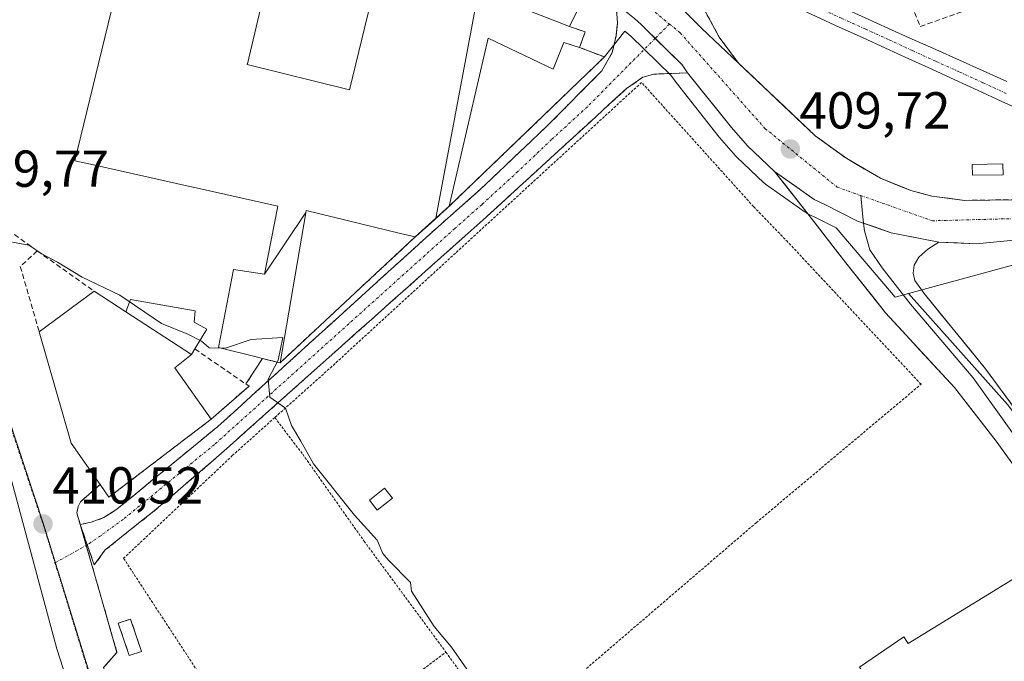
# Model space of a CAD drawing. Units: metres. Extents: x 598201 to 601697, y 4657407 to 4659769.
# Drawn here: x 599464 to 599654, y 4658287 to 4658411 of the extents above; entities that cross this region are included whole.
import ezdxf
from ezdxf.enums import TextEntityAlignment as Align

# ---------------------------------------------------------------- set-up
doc = ezdxf.new("R2010")
doc.units = ezdxf.units.M
doc.header["$MEASUREMENT"] = 0
for name, pattern in [('TRAZO_Y_PUNTO', [1, 0.5, -0.25, 0, -0.25]), ('TRAZOS', [0.75, 0.5, -0.25]), ('TRAZOSX2', [1.5, 1, -0.5])]:
    doc.linetypes.add(name, pattern=pattern)
for name, color, linetype, lineweight in [('Alambrada', 19, 'TRAZOS', 0), ('Camino', 19, 'TRAZOSX2', 0), ('Camino Cxs', 19, 'Continuous', 0), ('Camino eje', 19, 'TRAZO_Y_PUNTO', 0), ('Carretera de calzada única', 19, 'Continuous', 13), ('Carretera de calzada única Cxs', 19, 'Continuous', 13), ('Carretera de calzada única eje', 19, 'TRAZO_Y_PUNTO', 0), ('Carátula', 7, 'Continuous', 5), ('Corriente artificial Cxs', 5, 'Continuous', 13), ('Corriente artificial eje', 142, 'TRAZO_Y_PUNTO', 0), ('Corriente artificial superficial', 5, 'Continuous', 13), ('Cultivos herbáceos CxS', 92, 'Continuous', 0), ('Curva de nivel normal', 36, 'Continuous', 0), ('Edificación industrial', 135, 'Continuous', 13), ('Edificación industrial Cxs', 135, 'Continuous', 13), ('Edificación ligera', 1, 'Continuous', 0), ('Edificación ligera Cxs', 1, 'Continuous', 0), ('Elemento construido', 1, 'Continuous', 0), ('Instalación de energía eléctrica', 135, 'TRAZOSX2', 0), ('Instalación de energía eléctrica Cxs', 135, 'Continuous', 0), ('Layer 0', 7, 'Continuous', 0), ('Matorral CxS', 135, 'Continuous', 0), ('Muro lineal', 1, 'TRAZOSX2', 13), ('Núcleo urbano CxS', 19, 'Continuous', 0), ('Punto de cota en terreno', 7, 'Continuous', 0), ('Recinto industrial', 135, 'TRAZOSX2', 0), ('Recinto industrial CxS', 135, 'Continuous', 0), ('Rótulo de punto de cota en terreno', 19, 'Continuous', 0), ('Valla', 19, 'TRAZOS', 0), ('Vía urbana eje', 5, 'TRAZO_Y_PUNTO', 0)]:
    doc.layers.add(name, color=color, linetype=linetype, lineweight=lineweight)
doc.styles.add('Arial', font='txt', dxfattribs={"height": 0.2})

# ---------------------------------------------------------------- blocks, each defined once
blk = doc.blocks.new('5PATER')
at = {"layer": 'Carátula', "linetype": 'Continuous', "lineweight": 5}
h = blk.add_hatch(color=250, dxfattribs=at)
edge = h.paths.add_edge_path()
edge.add_ellipse((0, 0.01), major_axis=(-1.33, -1.34), ratio=0.999422, start_angle=0, end_angle=360)
blk = doc.blocks.new('*U299')
at = {"layer": 'Carretera de calzada única Cxs', "color": 19, "linetype": 'Continuous', "lineweight": 13}
for points in [[(599654.92, 4658368.27, 409.94), (599651.59, 4658367.94, 409.84), (599648.25, 4658367.62, 409.79), (599644.67, 4658367.78, 409.85), (599641.08, 4658367.93, 409.89), (599636.49, 4658368.84, 409.92), (599631.89, 4658369.74, 409.88), (599628.64, 4658370.85, 409.84), (599625.38, 4658371.96, 409.82), (599622.22, 4658373.56, 409.82), (599619.06, 4658375.16, 409.76), (599617, 4658376.15, 409.74), (599613.19, 4658378.87, 409.7), (599609.37, 4658381.58, 409.66), (599606.75, 4658384.04, 409.64), (599604.13, 4658386.5, 409.6), (599601.05, 4658390.03, 409.57), (599598.22, 4658393.55, 409.55), (599595.39, 4658397.06, 409.51), (599592.56, 4658400.58, 409.45), (599591.57, 4658402.12, 409.43), (599588.93, 4658404.71, 409.39), (599586.28, 4658407.3, 409.35), (599583.64, 4658409.89, 409.34), (599582.35, 4658411.05, 409.33)], [(599592.95, 4658411.54, 409.43), (599595.35, 4658409.11, 409.44), (599598.88, 4658405.79, 409.51), (599602.41, 4658402.46, 409.55), (599605.37, 4658399.66, 409.6), (599608.33, 4658396.86, 409.64), (599611.28, 4658394.06, 409.65), (599614.24, 4658391.26, 409.68), (599617.2, 4658388.46, 409.67), (599620.25, 4658386.25, 409.72), (599623.29, 4658384.03, 409.71), (599626.55, 4658382.14, 409.75), (599629.8, 4658380.25, 409.76), (599632.73, 4658379.07, 409.74), (599635.66, 4658377.89, 409.76), (599639.74, 4658376.82, 409.8), (599642.87, 4658376.4, 409.82), (599646, 4658375.98, 409.84), (599650.91, 4658376.05, 409.86), (599655.81, 4658376.12, 409.85)]]:
    blk.add_polyline3d(points, dxfattribs=at)

msp = doc.modelspace()

# ---------------------------------------------------------------- linework, layer by layer
at = {"layer": 'Alambrada', "color": 19, "linetype": 'TRAZOS', "lineweight": 0}
for points in [[(599605.32, 4658374.78, 409.56), (599583.71, 4658398.73, 409.41), (599523.98, 4658343.98, 409.79), (599512.93, 4658334.09, 410.06)], [(599545.96, 4658288.85, 410.29), (599557.69, 4658272.51, 410.37), (599605.82, 4658313.8, 409.51), (599637.64, 4658340.51, 409.4), (599611.77, 4658368.1, 409.59)], [(599512.93, 4658334.09, 410.06), (599504.8, 4658326.81, 410.27), (599483.76, 4658306.95, 410.64), (599512.23, 4658263.46, 411.14), (599545.96, 4658288.85, 410.29)], [(599512.93, 4658334.09, 410.06), (599518.32, 4658327.02, 410.04), (599530.17, 4658310.25, 410.11), (599545.96, 4658288.85, 410.29)]]:
    msp.add_polyline3d(points, dxfattribs=at)
at = {"layer": 'Camino', "color": 19, "linetype": 'TRAZOSX2', "lineweight": 0}
for points in [[(599476.76, 4658309.56), (599475.41, 4658313.46), (599477.49, 4658313.89), (599479.97, 4658314.79), (599482.48, 4658316.44), (599501.93, 4658332.35), (599542.14, 4658368.83), (599552.69, 4658378.19), (599565.7, 4658390.54), (599576.04, 4658400.97), (599578.06, 4658404.48), (599578.78, 4658407.75), (599579.04, 4658410.17), (599578.82, 4658413.89)], [(599592.56, 4658400.58), (599586.08, 4658400.33), (599583.93, 4658399.72), (599580.8, 4658397.54), (599553.16, 4658372.25), (599500.67, 4658325.46), (599489.34, 4658315.82), (599483.34, 4658311.08), (599480.16, 4658308.5), (599478.11, 4658305.66), (599476.76, 4658309.56)]]:
    msp.add_lwpolyline(points, dxfattribs=at)
at = {"layer": 'Camino Cxs', "color": 19, "linetype": 'Continuous', "lineweight": 0}
msp.add_lwpolyline([(599578.82, 4658413.89), (599582.35, 4658411.05), (599583.64, 4658409.89), (599591.57, 4658402.12), (599592.56, 4658400.58)], dxfattribs=at)
msp.add_polyline3d([(599582.35, 4658411.05, 409.33), (599583.64, 4658409.89, 409.34), (599586.28, 4658407.3, 409.35), (599588.93, 4658404.71, 409.39), (599591.57, 4658402.12, 409.43), (599592.56, 4658400.58, 409.45), (599592.56, 4658400.58, 409.45), (599589.32, 4658400.46, 409.43), (599586.08, 4658400.33, 409.41), (599583.93, 4658399.72, 409.4), (599580.8, 4658397.54, 409.41), (599577.35, 4658394.38, 409.54), (599573.89, 4658391.22, 409.53), (599570.44, 4658388.06, 409.54), (599566.98, 4658384.9, 409.55), (599563.53, 4658381.73, 409.54), (599560.07, 4658378.57, 409.57), (599556.62, 4658375.41, 409.59), (599553.16, 4658372.25, 409.54), (599549.66, 4658369.13, 409.63), (599546.16, 4658366.01, 409.68), (599542.66, 4658362.89, 409.64), (599539.16, 4658359.77, 409.67), (599535.66, 4658356.65, 409.7), (599532.16, 4658353.53, 409.72), (599528.66, 4658350.41, 409.75), (599525.17, 4658347.3, 409.77), (599521.67, 4658344.18, 409.81), (599518.17, 4658341.06, 409.87), (599514.67, 4658337.94, 409.95), (599511.17, 4658334.82, 410.11), (599507.67, 4658331.7, 410.2), (599504.17, 4658328.58, 410.23), (599500.67, 4658325.46, 410.28), (599496.89, 4658322.25, 410.23), (599493.12, 4658319.03, 410.25), (599489.34, 4658315.82, 410.34), (599486.34, 4658313.45, 410.41), (599483.34, 4658311.08, 410.51), (599480.16, 4658308.5, 410.62), (599478.11, 4658305.66, 410.69), (599476.76, 4658309.56, 410.62), (599475.41, 4658313.46, 410.64), (599477.49, 4658313.89, 410.64), (599479.97, 4658314.79, 410.55), (599482.48, 4658316.44, 410.47), (599485.72, 4658319.09, 410.38), (599488.96, 4658321.74, 410.38), (599492.2, 4658324.4, 410.3), (599495.45, 4658327.05, 410.26), (599498.69, 4658329.7, 410.24), (599501.93, 4658332.35, 410.21), (599505.59, 4658335.67, 410.23), (599509.24, 4658338.98, 410.1), (599512.9, 4658342.3, 409.97), (599516.55, 4658345.62, 409.88), (599520.21, 4658348.93, 409.8), (599523.86, 4658352.25, 409.76), (599527.52, 4658355.56, 409.72), (599531.17, 4658358.88, 409.66), (599534.83, 4658362.2, 409.65), (599538.48, 4658365.51, 409.63), (599542.14, 4658368.83, 409.64), (599545.66, 4658371.95, 409.62), (599549.17, 4658375.07, 409.47), (599552.69, 4658378.19, 409.49), (599555.94, 4658381.28, 409.36), (599559.2, 4658384.37, 409.34), (599562.45, 4658387.45, 409.36), (599565.7, 4658390.54, 409.38), (599569.15, 4658394.02, 409.38), (599572.59, 4658397.49, 409.34), (599576.04, 4658400.97, 409.28), (599578.06, 4658404.48, 409.26), (599578.78, 4658407.75, 409.3), (599579.04, 4658410.17, 409.3), (599578.82, 4658413.89, 409.28)], dxfattribs=at)
at = {"layer": 'Camino eje', "color": 19, "linetype": 'TRAZO_Y_PUNTO', "lineweight": 0}
for points in [[(599589.07, 4658410), (599586.34, 4658407.24)], [(599586.34, 4658407.24), (599573.25, 4658394.04), (599566.34, 4658387.72), (599559.84, 4658381.54), (599552.93, 4658375.22), (599547.65, 4658370.54), (599501.3, 4658328.91), (599483.67, 4658314.46), (599479.3, 4658311.28), (599476.76, 4658309.56)], [(599476.76, 4658309.56), (599470.52, 4658306.07)]]:
    msp.add_lwpolyline(points, dxfattribs=at)
at = {"layer": 'Carretera de calzada única', "color": 19, "linetype": 'Continuous', "lineweight": 13}
for points in [[(599586.22, 4658417.85), (599586.23, 4658417.85), (599588.16, 4658416.39), (599595.35, 4658409.11), (599602.41, 4658402.46)], [(599602.41, 4658402.46), (599605.37, 4658399.66), (599608.33, 4658396.86), (599611.28, 4658394.06), (599614.24, 4658391.26), (599617.2, 4658388.46), (599620.25, 4658386.25), (599623.29, 4658384.03), (599626.55, 4658382.14), (599629.8, 4658380.25), (599632.73, 4658379.07), (599635.66, 4658377.89), (599639.74, 4658376.82), (599642.87, 4658376.4), (599646, 4658375.98), (599650.91, 4658376.05), (599655.81, 4658376.12)], [(599609.37, 4658381.58), (599604.13, 4658386.5), (599601.05, 4658390.03), (599592.56, 4658400.58)], [(599679.8, 4658374.49), (599669.91, 4658371.13), (599658.26, 4658368.59), (599648.25, 4658367.62), (599641.08, 4658367.93)]]:
    msp.add_lwpolyline(points, dxfattribs=at)
at = {"layer": 'Carretera de calzada única Cxs', "color": 19, "linetype": 'Continuous', "lineweight": 13}
for points in [[(599578.82, 4658413.89), (599582.35, 4658411.05), (599583.64, 4658409.89), (599591.57, 4658402.12), (599592.56, 4658400.58)], [(599609.37, 4658381.58), (599617, 4658376.15), (599619.06, 4658375.16), (599625.38, 4658371.96), (599631.89, 4658369.74), (599641.08, 4658367.93)]]:
    msp.add_lwpolyline(points, dxfattribs=at)
at = {"layer": 'Carretera de calzada única eje', "color": 19, "linetype": 'TRAZO_Y_PUNTO', "lineweight": 0}
for points in [[(599424.19, 4658470.14), (599437.18, 4658467.17), (599480.82, 4658456.4), (599523.34, 4658443.96), (599537.51, 4658439.29), (599562.77, 4658427.59), (599579.48, 4658418.11), (599584.62, 4658413.66), (599589.07, 4658410)], [(599589.07, 4658410), (599591.17, 4658408.27), (599607.51, 4658389.87), (599621.44, 4658378.54), (599626, 4658376.93)], [(599626, 4658376.93), (599639.82, 4658372.04), (599660.24, 4658372.6), (599679.48, 4658379.47)]]:
    msp.add_lwpolyline(points, dxfattribs=at)
at = {"layer": 'Corriente artificial Cxs', "color": 5, "linetype": 'Continuous', "lineweight": 13}
for points in [[(599657.56, 4658393.1, 409.67), (599653.1, 4658395.14, 409.62), (599648.63, 4658397.18, 409.62), (599644.17, 4658399.22, 409.61), (599639.71, 4658401.26, 409.61), (599635.25, 4658403.29, 409.61), (599630.79, 4658405.33, 409.57), (599626.33, 4658407.37, 409.56), (599621.86, 4658409.41, 409.54), (599617.4, 4658411.45, 409.57)], [(599626.82, 4658411.19, 409.35), (599631.38, 4658409.14, 409.37), (599635.94, 4658407.1, 409.34), (599640.5, 4658405.06, 409.42), (599645.05, 4658403.02, 409.47), (599649.61, 4658400.98, 409.48), (599654.17, 4658398.93, 409.5)]]:
    msp.add_polyline3d(points, dxfattribs=at)
at = {"layer": 'Corriente artificial eje', "color": 142, "linetype": 'TRAZO_Y_PUNTO', "lineweight": 0}
msp.add_polyline3d([(599581.47, 4658429.74, 409.19), (599586.01, 4658427.67, 409.33), (599590.56, 4658425.59, 409.3), (599595.1, 4658423.52, 409.39), (599599.65, 4658421.45, 409.37), (599604.19, 4658419.38, 409.42), (599608.73, 4658417.3, 409.49), (599613.28, 4658415.23, 409.5), (599617.82, 4658413.16, 409.51), (599622.37, 4658411.08, 409.47), (599626.91, 4658409.01, 409.48), (599631.46, 4658406.94, 409.5), (599636, 4658404.86, 409.49), (599640.54, 4658402.79, 409.54), (599645.09, 4658400.72, 409.55), (599649.63, 4658398.64, 409.56), (599654.18, 4658396.57, 409.57)], dxfattribs=at)
at = {"layer": 'Corriente artificial superficial', "color": 5, "linetype": 'Continuous', "lineweight": 13}
for points in [[(599581.24, 4658431.61, 409.16), (599585.8, 4658429.57, 409.29), (599590.36, 4658427.53, 409.28), (599594.91, 4658425.48, 409.35), (599599.47, 4658423.44, 409.32), (599604.03, 4658421.4, 409.37), (599608.59, 4658419.36, 409.44), (599613.15, 4658417.31, 409.46), (599617.7, 4658415.27, 409.44), (599622.26, 4658413.23, 409.4), (599626.82, 4658411.19, 409.35), (599631.38, 4658409.14, 409.37), (599635.94, 4658407.1, 409.34), (599640.5, 4658405.06, 409.42), (599645.05, 4658403.02, 409.47), (599649.61, 4658400.98, 409.48), (599654.17, 4658398.93, 409.5)], [(599657.56, 4658393.1, 409.67), (599653.1, 4658395.14, 409.62), (599648.63, 4658397.18, 409.62), (599644.17, 4658399.22, 409.61), (599639.71, 4658401.26, 409.61), (599635.25, 4658403.29, 409.61), (599630.79, 4658405.33, 409.57), (599626.33, 4658407.37, 409.56), (599621.86, 4658409.41, 409.54), (599617.4, 4658411.45, 409.57), (599612.94, 4658413.49, 409.54), (599608.48, 4658415.53, 409.52), (599604.02, 4658417.57, 409.47), (599599.56, 4658419.61, 409.41), (599595.09, 4658421.65, 409.4), (599590.63, 4658423.69, 409.33), (599586.17, 4658425.73, 409.36), (599581.71, 4658427.77, 409.24)]]:
    msp.add_polyline3d(points, dxfattribs=at)
at = {"layer": 'Cultivos herbáceos CxS', "color": 92, "linetype": 'Continuous', "lineweight": 0}
for points in [[(599694.07, 4658376.17, 408.75), (599691.18, 4658375.05, 409.13), (599685.11, 4658373.12, 409.01), (599670.87, 4658368.29, 409.09), (599670.55, 4658368.2, 409.08), (599666.5, 4658367.32, 408.95), (599663.33, 4658365.67, 408.99), (599635.24, 4658358.02, 409.45)], [(599654.32, 4658336.59, 409.17), (599635.24, 4658358.02, 409.45), (599663.33, 4658365.67, 408.99)], [(599635.24, 4658358.02, 409.45), (599654.32, 4658336.59, 409.17), (599671.95, 4658313.31, 409.27), (599682.94, 4658297.62, 409.35), (599689.32, 4658286.9, 409.42), (599690.33, 4658285.1, 409.37), (599693.65, 4658279.19, 409.34), (599599.88, 4658222.52, 410.7), (599589.6, 4658232.8, 410.93), (599569.02, 4658223.56, 411.09), (599543.84, 4658212.45, 412.07)]]:
    msp.add_polyline3d(points, dxfattribs=at)
at = {"layer": 'Curva de nivel normal', "color": 36, "linetype": 'Continuous', "lineweight": 0}
msp.add_polyline3d([(599550.86, 4658284.28, 410), (599547.05, 4658289.81, 410), (599543.68, 4658293.78, 410), (599539.3, 4658300.58, 410), (599539.12, 4658302.27, 410), (599534.89, 4658306.62, 410), (599533.78, 4658307.87, 410), (599532.69, 4658310.45, 410), (599528.32, 4658315.27, 410), (599520.4, 4658325.16, 410), (599517.99, 4658329.54, 410), (599516.18, 4658332.58, 410), (599515.03, 4658335.93, 410), (599511.95, 4658338.03, 410), (599511.63, 4658341.48, 410), (599513.57, 4658345.15, 410), (599514.46, 4658349.55, 410), (599508.39, 4658349.18, 410), (599503.43, 4658347.48, 410), (599500.27, 4658347.55, 410), (599498.8, 4658348.85, 410), (599496.18, 4658350.2, 410), (599491.09, 4658352.24, 410), (599483.01, 4658357.68, 410), (599475.76, 4658361.17, 410), (599471, 4658364.08, 410), (599467.96, 4658365.7, 410), (599465.48, 4658367.34, 410), (599462.34, 4658367.9, 410)], dxfattribs=at)
at = {"layer": 'Edificación industrial', "color": 135, "linetype": 'Continuous', "lineweight": 13}
for points in [[(599510.98, 4658361.76, 409.8), (599513.5, 4658374.85, 409.78), (599497.2, 4658378.51, 409.63), (599496.52, 4658378.66, 409.62), (599477.97, 4658382.82, 409.65), (599474.34, 4658383.63, 409.64), (599486.59, 4658433.87, 409.51)], [(599513.51, 4658427.12, 409.43), (599507.64, 4658402.34, 409.29), (599507.64, 4658402.33, 409.29), (599507.63, 4658402.29, 409.29), (599507.61, 4658402.22, 409.29), (599527.35, 4658397.31, 409.34), (599531.52, 4658414.49, 409.26)], [(599544.04, 4658372.54, 409.62), (599552.23, 4658416.38, 409.23), (599569.8, 4658409.51, 409.25)], [(599544.04, 4658372.54, 409.62), (599552.23, 4658416.38, 409.23), (599569.8, 4658409.51, 409.25)], [(599573.17, 4658416.35, 409.3), (599570.19, 4658410.3, 409.27), (599570.19, 4658410.3, 409.27), (599569.8, 4658409.51, 409.25)], [(599569.8, 4658409.51, 409.25), (599572.82, 4658408.47, 409.28), (599571.73, 4658405.48, 409.11), (599568.72, 4658406.46, 409.13), (599566.67, 4658401.3, 409), (599554.1, 4658407.3, 409.09), (599546.6, 4658374.85, 409.5), (599544.04, 4658372.54, 409.62)], [(599518.94, 4658373.63, 409.75), (599518.94, 4658373.6, 409.75), (599513.94, 4658344.66, 409.95), (599510.55, 4658345.49, 410.03), (599509.35, 4658345.79, 410.05), (599502.04, 4658347.6, 410), (599504.98, 4658362.64, 409.72), (599510.98, 4658361.76, 409.8)], [(599510.98, 4658361.76, 409.8), (599518.94, 4658373.63, 409.75)], [(599510.98, 4658361.76, 409.8), (599518.94, 4658373.63, 409.75)], [(599544.04, 4658372.54, 409.62), (599540.03, 4658368.92, 409.64), (599537.18, 4658369.61, 409.65), (599519.01, 4658374.03, 409.75), (599518.94, 4658373.63, 409.75)], [(599484.17, 4658354.51, 410.04), (599496.87, 4658346.26, 410.45), (599493.64, 4658343.66, 410.66), (599500.63, 4658333.76, 410.29), (599480.93, 4658318.74, 410.54), (599479.21, 4658321.19, 410.65), (599473.63, 4658329.16, 410.59), (599467.48, 4658350.63, 410.22), (599478.11, 4658358.45, 410.08), (599484.17, 4658354.51, 410.04)], [(599669.23, 4658293.19, 409.59), (599643.03, 4658277.42, 409.76), (599640.93, 4658280.72, 409.73), (599632.57, 4658275.57, 409.79), (599625.78, 4658285.98, 409.63), (599634.33, 4658291.78, 409.39), (599635.14, 4658290.51, 409.43), (599660.92, 4658306.35, 409.43), (599667.69, 4658295.64, 409.63), (599669.23, 4658293.19, 409.59)]]:
    msp.add_polyline3d(points, dxfattribs=at)
at = {"layer": 'Edificación industrial Cxs', "color": 135, "linetype": 'Continuous', "lineweight": 13}
for points in [[(599573.17, 4658416.35, 409.3), (599570.19, 4658410.3, 409.27), (599570.19, 4658410.3, 409.27), (599569.8, 4658409.51, 409.25), (599569.8, 4658409.51, 409.25), (599552.23, 4658416.38, 409.23), (599544.04, 4658372.54, 409.62), (599540.03, 4658368.92, 409.64), (599537.18, 4658369.61, 409.65), (599519.01, 4658374.03, 409.75), (599518.94, 4658373.63, 409.75), (599510.98, 4658361.76, 409.8), (599513.5, 4658374.85, 409.78), (599497.2, 4658378.51, 409.63), (599496.52, 4658378.66, 409.62), (599477.97, 4658382.82, 409.65), (599474.34, 4658383.63, 409.64), (599486.59, 4658433.87, 409.51)], [(599513.51, 4658427.12, 409.43), (599507.64, 4658402.34, 409.29), (599507.64, 4658402.33, 409.29), (599507.63, 4658402.29, 409.29), (599507.61, 4658402.22, 409.29), (599527.35, 4658397.31, 409.34), (599531.52, 4658414.49, 409.26)]]:
    msp.add_polyline3d(points, dxfattribs=at)
for points in [[(599569.8, 4658409.51, 409.25), (599572.82, 4658408.47, 409.28), (599571.73, 4658405.48, 409.11), (599568.72, 4658406.46, 409.13), (599566.67, 4658401.3, 409), (599554.1, 4658407.3, 409.09), (599546.6, 4658374.85, 409.5), (599544.04, 4658372.54, 409.62), (599552.23, 4658416.38, 409.23), (599569.8, 4658409.51, 409.25)], [(599510.98, 4658361.76, 409.8), (599518.94, 4658373.63, 409.75), (599518.94, 4658373.6, 409.75), (599513.94, 4658344.66, 409.95), (599510.55, 4658345.49, 410.03), (599509.35, 4658345.79, 410.05), (599502.04, 4658347.6, 410), (599504.98, 4658362.64, 409.72), (599510.98, 4658361.76, 409.8)], [(599484.17, 4658354.51, 410.04), (599496.87, 4658346.26, 410.45), (599493.64, 4658343.66, 410.66), (599500.63, 4658333.76, 410.29), (599480.93, 4658318.74, 410.54), (599479.21, 4658321.19, 410.65), (599473.63, 4658329.16, 410.59), (599467.48, 4658350.63, 410.22), (599478.11, 4658358.45, 410.08), (599484.17, 4658354.51, 410.04)], [(599669.23, 4658293.19, 409.59), (599643.03, 4658277.42, 409.76), (599640.93, 4658280.72, 409.73), (599632.57, 4658275.57, 409.79), (599625.78, 4658285.98, 409.63), (599634.33, 4658291.78, 409.39), (599635.14, 4658290.51, 409.43), (599660.92, 4658306.35, 409.43), (599667.69, 4658295.64, 409.63), (599669.23, 4658293.19, 409.59)]]:
    msp.add_polyline3d(points, close=True, dxfattribs=at)
at = {"layer": 'Edificación ligera', "color": 1, "linetype": 'Continuous', "lineweight": 0}
for points in [[(599653.47, 4658380.93, 409.86), (599647.54, 4658380.83, 409.83), (599647.5, 4658382.91, 409.8), (599653.44, 4658383.01, 409.85), (599653.47, 4658380.93, 409.86)], [(599484.17, 4658354.51, 410.04), (599485.09, 4658356.89, 409.85), (599497.6, 4658354.7, 409.83), (599497.39, 4658352.51, 409.94), (599499.79, 4658351.16, 409.92), (599497.51, 4658347.33, 410.31), (599496.87, 4658346.26, 410.45)], [(599496.87, 4658346.26, 410.45), (599484.17, 4658354.51, 410.04)], [(599535.63, 4658318.53, 409.85), (599532.71, 4658316.24, 409.89), (599531.18, 4658318.18, 409.92), (599534.1, 4658320.47, 409.83), (599535.63, 4658318.53, 409.85)], [(599487.2, 4658288.98, 411.01), (599484.83, 4658288.19, 411), (599482.74, 4658294.45, 410.89), (599485.12, 4658295.24, 410.85), (599487.2, 4658288.98, 411.01)]]:
    msp.add_polyline3d(points, dxfattribs=at)
at = {"layer": 'Edificación ligera Cxs', "color": 1, "linetype": 'Continuous', "lineweight": 0}
for points in [[(599653.47, 4658380.93, 409.86), (599647.54, 4658380.83, 409.83), (599647.5, 4658382.91, 409.8), (599653.44, 4658383.01, 409.85), (599653.47, 4658380.93, 409.86)], [(599496.87, 4658346.26, 410.45), (599484.17, 4658354.51, 410.04), (599485.09, 4658356.89, 409.85), (599497.6, 4658354.7, 409.83), (599497.39, 4658352.51, 409.94), (599499.79, 4658351.16, 409.92), (599497.51, 4658347.33, 410.31), (599496.87, 4658346.26, 410.45)], [(599535.63, 4658318.53, 409.85), (599532.71, 4658316.24, 409.89), (599531.18, 4658318.18, 409.92), (599534.1, 4658320.47, 409.83), (599535.63, 4658318.53, 409.85)], [(599487.2, 4658288.98, 411.01), (599484.83, 4658288.19, 411), (599482.74, 4658294.45, 410.89), (599485.12, 4658295.24, 410.85), (599487.2, 4658288.98, 411.01)]]:
    msp.add_polyline3d(points, close=True, dxfattribs=at)
at = {"layer": 'Elemento construido', "color": 1, "linetype": 'Continuous', "lineweight": 0}
for points in [[(599651.35, 4658512, 407.68), (599604.45, 4658452.89, 408.58), (599603.72, 4658451.95, 408.61), (599599.26, 4658446.39, 408.78), (599597.09, 4658442.82, 408.87), (599595.39, 4658439, 408.99), (599594.17, 4658435.01, 409.1), (599593.1, 4658427.2, 409.29), (599593.09, 4658422.35, 409.36), (599593.96, 4658417.58, 409.41), (599595.68, 4658413.05, 409.42), (599598.69, 4658407.49, 409.51), (599602.41, 4658402.46, 409.55), (599617.2, 4658388.46, 409.67), (599623.29, 4658384.03, 409.71), (599629.8, 4658380.25, 409.76), (599635.66, 4658377.89, 409.76), (599639.74, 4658376.82, 409.8), (599646, 4658375.98, 409.84), (599655.81, 4658376.12, 409.85), (599661.03, 4658376.69, 409.86), (599666.14, 4658377.87, 409.84), (599689.73, 4658386.07, 409.83)], [(599426.65, 4658266.71, 411.47), (599464.16, 4658276.66, 411.13), (599465.49, 4658273.79, 411.09), (599466.85, 4658273.54, 411.07), (599469.07, 4658274.22, 411.06), (599470.81, 4658275.66, 411.03), (599471.68, 4658276.96, 411.01), (599472.55, 4658279.15, 410.99), (599472.82, 4658281.48, 410.96), (599472.08, 4658285.72, 410.9), (599470.9, 4658289.52, 410.87), (599452.39, 4658357.84, 409.9), (599448.38, 4658357.34, 409.96)], [(599479.21, 4658321.19, 410.65), (599475.44, 4658317.86, 410.64), (599474.97, 4658316.93, 410.62), (599474.74, 4658315.73, 410.61), (599475.4, 4658313.46, 410.64), (599478.28, 4658303.43, 410.75), (599482.48, 4658288.81, 410.93), (599479.89, 4658285.87, 410.93), (599480.67, 4658284.05, 410.96), (599482.16, 4658282.12, 410.99), (599484.1, 4658280.96, 411), (599486.62, 4658280.03, 411.01), (599489.82, 4658279.57, 410.9)]]:
    msp.add_polyline3d(points, dxfattribs=at)
at = {"layer": 'Instalación de energía eléctrica', "color": 135, "linetype": 'TRAZOSX2', "lineweight": 0}
msp.add_polyline3d([(599484.83, 4658288.19, 411), (599487.2, 4658288.98, 411.01), (599485.12, 4658295.24, 410.85), (599482.74, 4658294.45, 410.89), (599484.83, 4658288.19, 411)], dxfattribs=at)
at = {"layer": 'Instalación de energía eléctrica Cxs', "color": 135, "linetype": 'Continuous', "lineweight": 0}
msp.add_polyline3d([(599484.83, 4658288.19, 411), (599482.74, 4658294.45, 410.89), (599485.12, 4658295.24, 410.85), (599487.2, 4658288.98, 411.01), (599484.83, 4658288.19, 411)], close=True, dxfattribs=at)
at = {"layer": 'Layer 0', "linetype": 'Continuous', "lineweight": 0}
for points in [[(599609.37, 4658381.58), (599617, 4658376.15), (599619.06, 4658375.16), (599625.38, 4658371.96), (599631.89, 4658369.74), (599641.08, 4658367.93)], [(599775.58, 4658110.52), (599769.54, 4658123.63), (599761.51, 4658138.46), (599758.98, 4658143.15), (599754.67, 4658151.89), (599752.53, 4658156.28), (599748.03, 4658164.66), (599729.09, 4658205.34), (599709.57, 4658242.02), (599703.13, 4658253.25), (599693.2, 4658268.48), (599681.71, 4658287.74), (599672.18, 4658301.63), (599668.18, 4658307.3), (599652.16, 4658329.52), (599644.06, 4658339.89), (599630.8, 4658354.3), (599623.14, 4658363.93), (599615.6, 4658373.67), (599609.37, 4658381.58)], [(599626, 4658376.93), (599626.31, 4658373.43), (599626.53, 4658371.57)], [(599626.53, 4658371.57), (599626.71, 4658370.09), (599627.74, 4658366.44), (599630.12, 4658362.95), (599635.59, 4658355.99), (599647.7, 4658341.73), (599662.55, 4658320.98), (599684.46, 4658288.44), (599695.29, 4658269.63), (599705.16, 4658254.5), (599711.66, 4658243.17), (599731.24, 4658206.41), (599750.17, 4658165.71), (599763.62, 4658139.57), (599771.74, 4658124.57), (599776.88, 4658115.5), (599778.53, 4658111.95)], [(599641.08, 4658367.93), (599638.93, 4658366.6), (599637.19, 4658365.01), (599636.31, 4658363.51), (599636.12, 4658361.92), (599636.45, 4658360.54), (599638.21, 4658358), (599650.07, 4658343.51), (599665.26, 4658322.86), (599687.27, 4658290.19), (599698.1, 4658271.36), (599707.98, 4658256.22), (599714.55, 4658244.77), (599734.19, 4658207.88), (599753.13, 4658167.16), (599766.54, 4658141.11), (599774.63, 4658126.17), (599779.82, 4658117.01), (599781.5, 4658113.38), (599788.71, 4658099.05)]]:
    msp.add_lwpolyline(points, dxfattribs=at)
msp.add_polyline3d([(599654.83, 4658325.81, 409.2), (599652.16, 4658329.52, 409.17), (599649.46, 4658332.97, 409.19), (599646.76, 4658336.43, 409.24), (599644.06, 4658339.89, 409.3), (599640.75, 4658343.49, 409.43), (599637.43, 4658347.1, 409.45), (599634.12, 4658350.7, 409.47), (599630.8, 4658354.3, 409.49), (599628.25, 4658357.51, 409.52), (599625.69, 4658360.72, 409.55), (599623.14, 4658363.93, 409.57), (599620.63, 4658367.18, 409.6), (599618.11, 4658370.42, 409.62), (599615.6, 4658373.67, 409.65), (599613.52, 4658376.3, 409.67), (599611.45, 4658378.94, 409.65), (599609.37, 4658381.58, 409.66), (599613.19, 4658378.87, 409.7), (599617, 4658376.15, 409.74), (599619.06, 4658375.16, 409.76), (599622.22, 4658373.56, 409.82), (599625.38, 4658371.96, 409.82), (599628.64, 4658370.85, 409.84), (599631.89, 4658369.74, 409.88), (599636.49, 4658368.84, 409.92), (599641.08, 4658367.93, 409.89), (599641.08, 4658367.93, 409.89), (599638.93, 4658366.6, 409.8), (599637.19, 4658365.01, 409.74), (599636.31, 4658363.51, 409.69), (599636.12, 4658361.92, 409.62), (599636.45, 4658360.54, 409.57), (599638.21, 4658358, 409.43), (599641.18, 4658354.38, 409.38), (599644.14, 4658350.76, 409.34), (599647.11, 4658347.13, 409.31), (599650.07, 4658343.51, 409.25), (599652.6, 4658340.07, 409.24), (599655.13, 4658336.63, 409.24)], dxfattribs=at)
at = {"layer": 'Matorral CxS', "color": 135, "linetype": 'Continuous', "lineweight": 0}
for points in [[(599479.89, 4658285.87, 411.02), (599482.48, 4658288.81, 411.07), (599479.7, 4658298.5, 410.87), (599478.28, 4658303.43, 410.85), (599476.55, 4658309.44, 410.76), (599475.4, 4658313.46, 410.62), (599474.74, 4658315.73, 410.62), (599474.97, 4658316.93, 410.61), (599475.44, 4658317.86, 410.61), (599479.21, 4658321.19, 410.59), (599480.93, 4658318.74, 410.47), (599500.63, 4658333.76, 410.24), (599507.96, 4658340.17, 410.03), (599507.35, 4658340.57, 410.05), (599509.36, 4658343.65, 410), (599510.55, 4658345.49, 409.99), (599511.54, 4658345.25, 409.97), (599513.94, 4658344.66, 409.92), (599540.03, 4658368.92, 409.68), (599543.03, 4658371.62, 409.68), (599546.6, 4658374.85, 409.62), (599576.53, 4658403.64, 409.31), (599580.48, 4658408.61, 409.34), (599581.63, 4658407.66, 409.35), (599589.33, 4658400.11, 409.48), (599590.41, 4658398.74, 409.51), (599598.69, 4658388.18, 409.55), (599598.77, 4658388.08, 409.55), (599601.87, 4658384.53, 409.58), (599602.08, 4658384.31, 409.58), (599607.32, 4658379.39, 409.62), (599607.44, 4658379.28, 409.62), (599607.63, 4658379.14, 409.62), (599615.26, 4658373.71, 409.66), (599615.5, 4658373.55, 409.66), (599615.66, 4658373.47, 409.66), (599617.76, 4658372.42, 409.66), (599621.28, 4658370.66, 409.71), (599632.61, 4658357.3, 409.47), (599635.24, 4658358.02, 409.45), (599654.32, 4658336.59, 409.17)], [(599635.24, 4658358.02, 409.45), (599632.61, 4658357.3, 409.47), (599621.28, 4658370.66, 409.71), (599617.76, 4658372.42, 409.66), (599615.66, 4658373.47, 409.66), (599615.5, 4658373.55, 409.66), (599615.26, 4658373.71, 409.66), (599607.63, 4658379.14, 409.62), (599607.44, 4658379.28, 409.62), (599607.32, 4658379.39, 409.62), (599602.08, 4658384.31, 409.58), (599601.87, 4658384.53, 409.58), (599598.77, 4658388.08, 409.55), (599598.69, 4658388.18, 409.55), (599590.41, 4658398.74, 409.51), (599589.33, 4658400.11, 409.48), (599581.63, 4658407.66, 409.35), (599580.48, 4658408.61, 409.34), (599576.53, 4658403.64, 409.31), (599546.6, 4658374.85, 409.62), (599543.03, 4658371.62, 409.68), (599540.03, 4658368.92, 409.68), (599513.94, 4658344.66, 409.92), (599511.54, 4658345.25, 409.97), (599510.55, 4658345.49, 409.99), (599509.36, 4658343.65, 410), (599507.35, 4658340.57, 410.05), (599507.96, 4658340.17, 410.03), (599500.63, 4658333.76, 410.24), (599480.93, 4658318.74, 410.47), (599479.21, 4658321.19, 410.59), (599475.44, 4658317.86, 410.61), (599474.97, 4658316.93, 410.61), (599474.74, 4658315.73, 410.62), (599475.4, 4658313.46, 410.62), (599476.55, 4658309.44, 410.76), (599478.28, 4658303.43, 410.85), (599479.7, 4658298.5, 410.87), (599482.48, 4658288.81, 411.07), (599479.89, 4658285.87, 411.02)], [(599635.24, 4658358.02, 409.45), (599654.32, 4658336.59, 409.17), (599671.95, 4658313.31, 409.27), (599682.94, 4658297.62, 409.35), (599689.32, 4658286.9, 409.42), (599690.33, 4658285.1, 409.37), (599693.65, 4658279.19, 409.34), (599599.88, 4658222.52, 410.7), (599589.6, 4658232.8, 410.93), (599569.02, 4658223.56, 411.09), (599543.84, 4658212.45, 412.07)]]:
    msp.add_polyline3d(points, dxfattribs=at)
at = {"layer": 'Muro lineal', "color": 1, "linetype": 'TRAZOSX2', "lineweight": 13}
for points in [[(599636.34, 4658412.21, 408.74), (599637.49, 4658409.5, 409.08), (599672.09, 4658421.91, 408.6), (599674.23, 4658415.95, 408.68), (599694.25, 4658422.94, 408.59), (599711.22, 4658428.87, 408.58)], [(599571.73, 4658405.48, 409.11), (599576.53, 4658403.64, 409.24), (599546.6, 4658374.85, 409.5)], [(599462.69, 4658369.37, 409.88), (599467.11, 4658366.24, 409.88)], [(599467.11, 4658366.24, 409.88), (599463.83, 4658363.24, 410.01), (599467.48, 4658350.63, 410.22)], [(599467.11, 4658366.24, 409.88), (599478.11, 4658358.45, 410.08)], [(599497.51, 4658347.33, 410.31), (599507.35, 4658340.57, 410.17)], [(599510.55, 4658345.49, 410.03), (599507.35, 4658340.57, 410.17)], [(599507.35, 4658340.57, 410.17), (599507.96, 4658340.17, 410.15), (599500.63, 4658333.76, 410.29)]]:
    msp.add_polyline3d(points, dxfattribs=at)
at = {"layer": 'Núcleo urbano CxS', "color": 19, "linetype": 'Continuous', "lineweight": 0}
for points in [[(599663.33, 4658365.67, 408.99), (599635.24, 4658358.02, 409.45), (599632.61, 4658357.3, 409.47), (599621.28, 4658370.66, 409.71), (599617.76, 4658372.42, 409.66), (599615.66, 4658373.47, 409.66), (599615.5, 4658373.55, 409.66), (599615.26, 4658373.71, 409.66), (599607.63, 4658379.14, 409.62), (599607.44, 4658379.28, 409.62), (599607.32, 4658379.39, 409.62), (599602.08, 4658384.31, 409.58), (599601.87, 4658384.53, 409.58), (599598.77, 4658388.08, 409.55), (599598.69, 4658388.18, 409.55), (599590.41, 4658398.74, 409.51), (599589.33, 4658400.11, 409.48), (599581.63, 4658407.66, 409.35), (599580.48, 4658408.61, 409.34), (599576.53, 4658403.64, 409.31), (599546.6, 4658374.85, 409.62), (599543.03, 4658371.62, 409.68), (599540.03, 4658368.92, 409.68), (599513.94, 4658344.66, 409.92), (599511.54, 4658345.25, 409.97), (599510.55, 4658345.49, 409.99), (599509.36, 4658343.65, 410), (599507.35, 4658340.57, 410.05), (599507.96, 4658340.17, 410.03), (599500.63, 4658333.76, 410.24), (599480.93, 4658318.74, 410.47), (599479.21, 4658321.19, 410.59), (599475.44, 4658317.86, 410.61), (599474.97, 4658316.93, 410.61), (599474.74, 4658315.73, 410.62), (599475.4, 4658313.46, 410.62), (599476.55, 4658309.44, 410.76), (599478.28, 4658303.43, 410.85), (599479.7, 4658298.5, 410.87), (599482.48, 4658288.81, 411.07), (599479.89, 4658285.87, 411.02)], [(599635.24, 4658358.02, 409.45), (599632.61, 4658357.3, 409.47), (599621.28, 4658370.66, 409.71), (599617.76, 4658372.42, 409.66), (599615.66, 4658373.47, 409.66), (599615.5, 4658373.55, 409.66), (599615.26, 4658373.71, 409.66), (599607.63, 4658379.14, 409.62), (599607.44, 4658379.28, 409.62), (599607.32, 4658379.39, 409.62), (599602.08, 4658384.31, 409.58), (599601.87, 4658384.53, 409.58), (599598.77, 4658388.08, 409.55), (599598.69, 4658388.18, 409.55), (599590.41, 4658398.74, 409.51), (599589.33, 4658400.11, 409.48), (599581.63, 4658407.66, 409.35), (599580.48, 4658408.61, 409.34), (599576.53, 4658403.64, 409.31), (599546.6, 4658374.85, 409.62), (599543.03, 4658371.62, 409.68), (599540.03, 4658368.92, 409.68), (599513.94, 4658344.66, 409.92), (599511.54, 4658345.25, 409.97), (599510.55, 4658345.49, 409.99), (599509.36, 4658343.65, 410), (599507.35, 4658340.57, 410.05), (599507.96, 4658340.17, 410.03), (599500.63, 4658333.76, 410.24), (599480.93, 4658318.74, 410.47), (599479.21, 4658321.19, 410.59), (599475.44, 4658317.86, 410.61), (599474.97, 4658316.93, 410.61), (599474.74, 4658315.73, 410.62), (599475.4, 4658313.46, 410.62), (599476.55, 4658309.44, 410.76), (599478.28, 4658303.43, 410.85), (599479.7, 4658298.5, 410.87), (599482.48, 4658288.81, 411.07), (599479.89, 4658285.87, 411.02)], [(599443.14, 4658402.68, 409.54), (599456.38, 4658349.47, 410.06), (599468.33, 4658313.52, 410.57), (599481.1, 4658272.05, 411.11)], [(599443.14, 4658402.68, 409.54), (599456.38, 4658349.47, 410.06), (599468.33, 4658313.52, 410.57), (599481.1, 4658272.05, 411.11)], [(599694.07, 4658376.17, 408.75), (599691.18, 4658375.05, 409.13), (599685.11, 4658373.12, 409.01), (599670.87, 4658368.29, 409.09), (599670.55, 4658368.2, 409.08), (599666.5, 4658367.32, 408.95), (599663.33, 4658365.67, 408.99), (599635.24, 4658358.02, 409.45)], [(599481.1, 4658272.05, 411.11), (599468.33, 4658313.52, 410.57), (599456.38, 4658349.47, 410.06)]]:
    msp.add_polyline3d(points, dxfattribs=at)
msp.add_polyline3d([(599378.92, 4658244.76, 411.83), (599342.28, 4658371.6, 410.28), (599443.14, 4658402.68, 409.54), (599456.38, 4658349.47, 410.06), (599468.33, 4658313.52, 410.57), (599481.1, 4658272.05, 411.11), (599481.17, 4658271.82, 411.11), (599378.92, 4658244.76, 411.83)], close=True, dxfattribs=at)
at = {"layer": 'Recinto industrial', "color": 135, "linetype": 'TRAZOSX2', "lineweight": 0}
for points in [[(599511.97, 4658544.47, 407.27), (599577.73, 4658455.82, 408.9), (599593.09, 4658422.35, 409.36), (599593.96, 4658417.58, 409.41), (599595.68, 4658413.05, 409.42), (599598.69, 4658407.49, 409.51), (599602.41, 4658402.46, 409.55), (599617.2, 4658388.46, 409.67), (599623.29, 4658384.03, 409.71), (599629.8, 4658380.25, 409.76), (599635.66, 4658377.89, 409.76), (599639.74, 4658376.82, 409.8), (599646, 4658375.98, 409.84)], [(599646, 4658375.98, 409.84), (599655.81, 4658376.12, 409.85), (599661.03, 4658376.69, 409.86), (599666.14, 4658377.87, 409.84), (599689.73, 4658386.07, 409.83), (599704.53, 4658391.21, 409.66), (599732.57, 4658400.18, 409.2), (599743.12, 4658403.57, 408.99), (599754.5, 4658408.32, 408.77), (599756.76, 4658409.26, 408.73), (599766.59, 4658414.38, 408.5), (599776.21, 4658420.51, 408.26), (599786.13, 4658428.68, 407.99), (599791.56, 4658434.17, 407.82), (599794.79, 4658438, 407.73), (599802.12, 4658448.15, 407.47), (599837.93, 4658507.87, 406.3)], [(599573.17, 4658416.35, 409.3), (599569.8, 4658409.51, 409.25), (599572.82, 4658408.47, 409.28), (599571.73, 4658405.48, 409.11), (599576.53, 4658403.64, 409.24), (599546.6, 4658374.85, 409.5), (599543.03, 4658371.62, 409.63), (599540.03, 4658368.92, 409.64), (599513.94, 4658344.66, 409.95), (599510.55, 4658345.49, 410.03), (599507.35, 4658340.57, 410.17), (599507.96, 4658340.17, 410.15), (599500.63, 4658333.76, 410.29), (599480.93, 4658318.74, 410.54), (599479.21, 4658321.19, 410.65), (599475.44, 4658317.86, 410.64), (599474.97, 4658316.93, 410.62), (599474.74, 4658315.73, 410.61), (599475.4, 4658313.46, 410.64), (599476.55, 4658309.44, 410.62), (599478.28, 4658303.43, 410.75), (599479.7, 4658298.5, 410.87), (599482.48, 4658288.81, 410.93), (599479.89, 4658285.87, 410.93)]]:
    msp.add_polyline3d(points, dxfattribs=at)
at = {"layer": 'Recinto industrial CxS', "color": 135, "linetype": 'Continuous', "lineweight": 0}
for points in [[(599655.81, 4658376.12, 409.85), (599646, 4658375.98, 409.84), (599646, 4658375.98, 409.84), (599639.74, 4658376.82, 409.8), (599635.66, 4658377.89, 409.76), (599629.8, 4658380.25, 409.76), (599623.29, 4658384.03, 409.71), (599617.2, 4658388.46, 409.67), (599602.41, 4658402.46, 409.55), (599598.69, 4658407.49, 409.51), (599595.68, 4658413.05, 409.42), (599593.96, 4658417.58, 409.41), (599593.09, 4658422.35, 409.36), (599577.73, 4658455.82, 408.9), (599511.97, 4658544.47, 407.27)], [(599573.17, 4658416.35, 409.3), (599569.8, 4658409.51, 409.25), (599572.82, 4658408.47, 409.28), (599571.73, 4658405.48, 409.11), (599576.53, 4658403.64, 409.24), (599546.6, 4658374.85, 409.5), (599543.03, 4658371.62, 409.63), (599540.03, 4658368.92, 409.64), (599513.94, 4658344.66, 409.95), (599510.55, 4658345.49, 410.03), (599507.35, 4658340.57, 410.17), (599507.96, 4658340.17, 410.15), (599500.63, 4658333.76, 410.29), (599480.93, 4658318.74, 410.54), (599479.21, 4658321.19, 410.65), (599475.44, 4658317.86, 410.64), (599474.97, 4658316.93, 410.62), (599474.74, 4658315.73, 410.61), (599475.4, 4658313.46, 410.64), (599476.55, 4658309.44, 410.62), (599478.28, 4658303.43, 410.75), (599479.7, 4658298.5, 410.87), (599482.48, 4658288.81, 410.93), (599479.89, 4658285.87, 410.93)]]:
    msp.add_polyline3d(points, dxfattribs=at)
at = {"layer": 'Valla', "color": 19, "linetype": 'TRAZOS', "lineweight": 0}
msp.add_polyline3d([(599605.32, 4658374.78, 409.56), (599611.77, 4658368.1, 409.59)], dxfattribs=at)
at = {"layer": 'Vía urbana eje', "color": 5, "linetype": 'TRAZO_Y_PUNTO', "lineweight": 0}
for points in [[(599425.29, 4658465.99), (599426.11, 4658463.21), (599429.82, 4658451.76), (599439.19, 4658418.13), (599456.26, 4658349.52), (599468.21, 4658313.57), (599470.52, 4658306.07)], [(599470.52, 4658306.07), (599481.02, 4658271.98)]]:
    msp.add_lwpolyline(points, dxfattribs=at)

# ---------------------------------------------------------------- block references
at = {"layer": 'Carretera de calzada única Cxs', "color": 19, "linetype": 'Continuous', "lineweight": 13}
msp.add_blockref('*U299', (0, 0), dxfattribs=at)
at = {"layer": 'Punto de cota en terreno', "linetype": 'Continuous', "lineweight": 0}
for p in [(599612.41, 4658385.89, 409.72), (599468.22, 4658313.57, 410.52)]:
    msp.add_blockref('5PATER', p, dxfattribs=at)

# ---------------------------------------------------------------- texts
at = {"layer": 'Rótulo de punto de cota en terreno', "color": 19, "linetype": 'Continuous', "lineweight": 0, "style": 'Arial'}
for s, p in [('409,72', (599614.17, 4658387.65)), ('409,77', (599451.78, 4658376.41)), ('410,52', (599469.98, 4658315.33))]:
    msp.add_text(s, height=7, dxfattribs=at).set_placement(p, align=Align.BOTTOM_LEFT)

doc.saveas('drawing.dxf')
